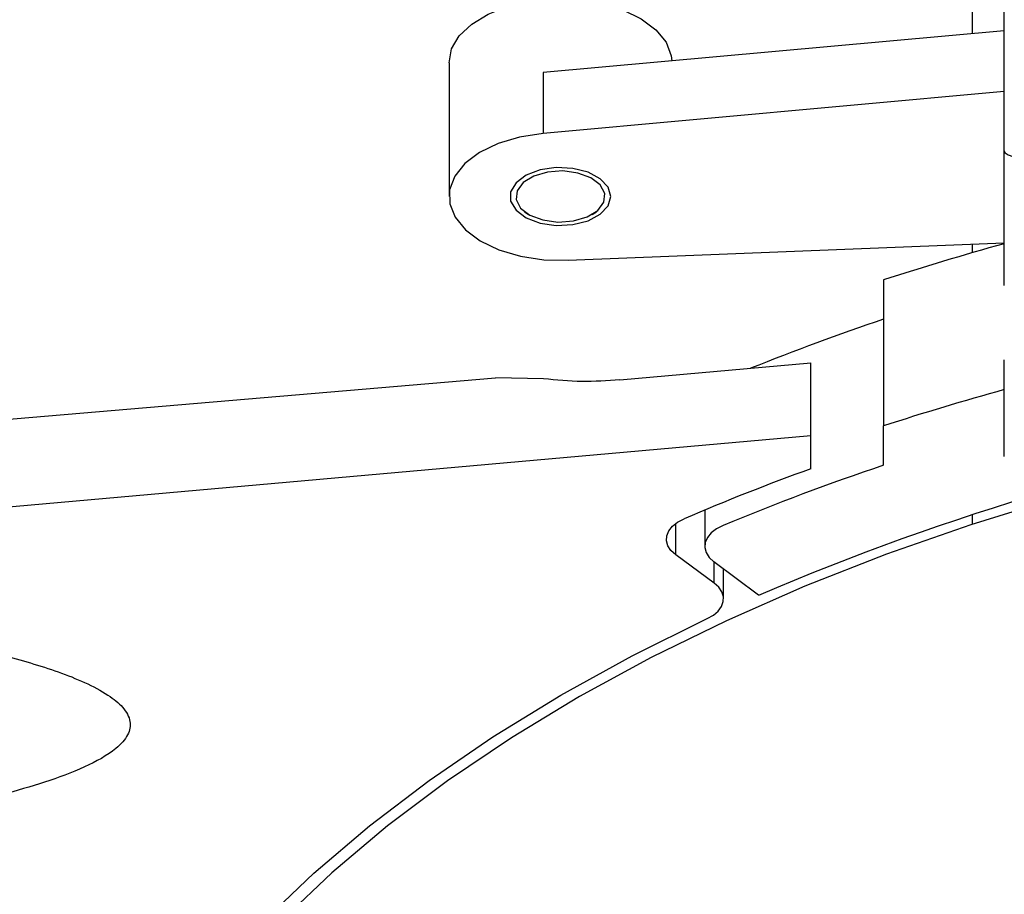
# Model space of a CAD drawing. Units: millimetres. Extents: x -1391 to 300, y -3398 to -2222.
# Drawn here: x -553 to -486, y -2375 to -2316 of the extents above; entities that cross this region are included whole.
import ezdxf

# ---------------------------------------------------------------- set-up
doc = ezdxf.new("R2010")
doc.units = ezdxf.units.MM
doc.layers.add('JISSEN', color=7, linetype='Continuous')

# ---------------------------------------------------------------- blocks, each defined once
blk = doc.blocks.new('SE425')
at = {"layer": 'JISSEN', "color": 7, "linetype": 'Continuous'}
for p, q in [((-517.902, -2326.274), (-518.615, -2326.71)), ((-516.972, -2326.004), (-517.902, -2326.274)), ((-515.938, -2325.933), (-516.972, -2326.004)), ((-514.923, -2326.069), (-515.938, -2325.933)), ((-514.051, -2326.396), (-514.923, -2326.069)), ((-518.615, -2326.71), (-519.024, -2327.259)), ((-513.426, -2326.874), (-514.051, -2326.396)), ((-513.125, -2327.446), (-513.426, -2326.874)), ((-519.024, -2327.259), (-519.082, -2327.856)), ((-513.182, -2328.043), (-513.125, -2327.446)), ((-519.082, -2327.856), (-518.78, -2328.428)), ((-513.592, -2328.592), (-513.182, -2328.043)), ((-518.78, -2328.428), (-518.155, -2328.906)), ((-518.155, -2328.906), (-517.283, -2329.233)), ((-514.304, -2329.028), (-513.592, -2328.592)), ((-517.283, -2329.233), (-516.268, -2329.369)), ((-516.268, -2329.369), (-515.234, -2329.298)), ((-515.234, -2329.298), (-514.304, -2329.028))]:
    blk.add_line(p, q, dxfattribs=at)
blk = doc.blocks.new('SE424')
at = {"layer": 'JISSEN'}
blk.add_blockref('SE425', (0, 0), dxfattribs=at)
blk = doc.blocks.new('SE441')
at = {"layer": 'JISSEN', "color": 7, "linetype": 'Continuous'}
for p, q in [((-518.852, -2323.648), (-520.297, -2324.085)), ((-517.276, -2323.402), (-518.852, -2323.648)), ((-520.297, -2324.085), (-521.544, -2324.69)), ((-521.544, -2324.69), (-522.532, -2325.435)), ((-522.532, -2325.435), (-523.216, -2326.286)), ((-523.216, -2326.286), (-523.562, -2327.201)), ((-523.562, -2327.201), (-523.555, -2328.138)), ((-523.555, -2328.138), (-523.195, -2329.052)), ((-523.195, -2329.052), (-522.498, -2329.899)), ((-522.498, -2329.899), (-521.498, -2330.639)), ((-521.498, -2330.639), (-520.243, -2331.238)), ((-520.243, -2331.238), (-518.791, -2331.667)), ((-518.791, -2331.667), (-517.212, -2331.906)), ((-517.212, -2331.906), (-515.58, -2331.942))]:
    blk.add_line(p, q, dxfattribs=at)
blk = doc.blocks.new('SE440')
at = {"layer": 'JISSEN'}
blk.add_blockref('SE441', (0, 0), dxfattribs=at)
blk = doc.blocks.new('SE443')
at = {"layer": 'JISSEN', "color": 7, "linetype": 'Continuous'}
for p, q in [((-518.406, -2326.216), (-519.093, -2326.723)), ((-517.469, -2325.865), (-518.406, -2326.216)), ((-516.384, -2325.707), (-517.469, -2325.865)), ((-515.269, -2325.76), (-516.384, -2325.707)), ((-514.244, -2326.018), (-515.269, -2325.76)), ((-513.42, -2326.453), (-514.244, -2326.018)), ((-519.093, -2326.723), (-519.457, -2327.33)), ((-512.887, -2327.018), (-513.42, -2326.453)), ((-519.457, -2327.33), (-519.457, -2327.972)), ((-512.703, -2327.651), (-512.887, -2327.018)), ((-519.457, -2327.972), (-519.093, -2328.579)), ((-513.42, -2328.849), (-512.887, -2328.284)), ((-512.887, -2328.284), (-512.703, -2327.651)), ((-519.093, -2328.579), (-518.406, -2329.086)), ((-514.244, -2329.284), (-513.42, -2328.849)), ((-518.406, -2329.086), (-517.469, -2329.437)), ((-517.469, -2329.437), (-516.384, -2329.594)), ((-516.384, -2329.594), (-515.269, -2329.541)), ((-515.269, -2329.541), (-514.244, -2329.284))]:
    blk.add_line(p, q, dxfattribs=at)
blk = doc.blocks.new('SE442')
at = {"layer": 'JISSEN'}
blk.add_blockref('SE443', (0, 0), dxfattribs=at)
blk = doc.blocks.new('SE445')
at = {"layer": 'JISSEN', "color": 7, "linetype": 'Continuous'}
for p, q in [((-518.11, -2314.495), (-516.509, -2314.345)), ((-516.509, -2314.345), (-514.89, -2314.395)), ((-520.959, -2315.362), (-519.616, -2314.84)), ((-519.616, -2314.84), (-518.11, -2314.495)), ((-514.89, -2314.395), (-513.327, -2314.644)), ((-513.327, -2314.644), (-511.894, -2315.08)), ((-522.074, -2316.037), (-520.959, -2315.362)), ((-511.894, -2315.08), (-510.658, -2315.682)), ((-510.658, -2315.682), (-509.677, -2316.422)), ((-522.91, -2316.834), (-522.074, -2316.037)), ((-523.428, -2317.716), (-522.91, -2316.834)), ((-509.677, -2316.422), (-508.996, -2317.267)), ((-508.996, -2317.267), (-508.647, -2318.175)), ((-523.603, -2318.64), (-523.428, -2317.716)), ((-508.647, -2318.175), (-508.606, -2318.519))]:
    blk.add_line(p, q, dxfattribs=at)
blk = doc.blocks.new('SE444')
at = {"layer": 'JISSEN'}
blk.add_blockref('SE445', (0, 0), dxfattribs=at)
blk = doc.blocks.new('SE511')
at = {"layer": 'JISSEN', "color": 7, "linetype": 'Continuous'}
for p, q in [((-505.599, -2350.037), (-505.957, -2350.311)), ((-505.154, -2349.809), (-505.599, -2350.037)), ((-506.213, -2350.62), (-506.358, -2350.952)), ((-505.957, -2350.311), (-506.213, -2350.62)), ((-506.358, -2350.952), (-506.385, -2351.294)), ((-506.385, -2351.294), (-506.294, -2351.632)), ((-506.294, -2351.632), (-506.088, -2351.953)), ((-506.088, -2351.953), (-505.775, -2352.244))]:
    blk.add_line(p, q, dxfattribs=at)
blk = doc.blocks.new('SE510')
at = {"layer": 'JISSEN'}
blk.add_blockref('SE511', (0, 0), dxfattribs=at)
blk = doc.blocks.new('SE567')
at = {"layer": 'JISSEN', "color": 7, "linetype": 'Continuous'}
for p, q in [((-482.611, -2347.949), (-488.472, -2349.757)), ((-488.472, -2349.757), (-494.157, -2351.742)), ((-494.157, -2351.742), (-499.65, -2353.897)), ((-499.65, -2353.897), (-504.935, -2356.217)), ((-504.935, -2356.217), (-509.998, -2358.694)), ((-509.998, -2358.694), (-514.823, -2361.323)), ((-514.823, -2361.323), (-519.398, -2364.096)), ((-519.398, -2364.096), (-523.709, -2367.004)), ((-523.709, -2367.004), (-527.744, -2370.039)), ((-527.744, -2370.039), (-531.492, -2373.194)), ((-531.492, -2373.194), (-534.941, -2376.458))]:
    blk.add_line(p, q, dxfattribs=at)
blk = doc.blocks.new('SE566')
at = {"layer": 'JISSEN'}
blk.add_blockref('SE567', (0, 0), dxfattribs=at)
blk = doc.blocks.new('SE573')
at = {"layer": 'JISSEN', "color": 7, "linetype": 'Continuous'}
for p, q in [((-508.212, -2349.579), (-507.771, -2349.348)), ((-508.951, -2350.498), (-508.814, -2350.165)), ((-508.814, -2350.165), (-508.564, -2349.855)), ((-508.564, -2349.855), (-508.212, -2349.579)), ((-508.971, -2350.84), (-508.951, -2350.498)), ((-508.873, -2351.178), (-508.971, -2350.84)), ((-508.661, -2351.497), (-508.873, -2351.178)), ((-508.342, -2351.787), (-508.661, -2351.497))]:
    blk.add_line(p, q, dxfattribs=at)
blk = doc.blocks.new('SE572')
at = {"layer": 'JISSEN'}
blk.add_blockref('SE573', (0, 0), dxfattribs=at)
blk = doc.blocks.new('SE575')
at = {"layer": 'JISSEN', "color": 7, "linetype": 'Continuous'}
for p, q in [((-505.445, -2353.966), (-505.756, -2353.685)), ((-505.233, -2354.275), (-505.445, -2353.966)), ((-505.13, -2354.602), (-505.233, -2354.275)), ((-505.138, -2354.935), (-505.13, -2354.602)), ((-505.483, -2355.566), (-505.257, -2355.26)), ((-505.257, -2355.26), (-505.138, -2354.935)), ((-506.218, -2356.076), (-505.807, -2355.841)), ((-505.807, -2355.841), (-505.483, -2355.566))]:
    blk.add_line(p, q, dxfattribs=at)
blk = doc.blocks.new('SE574')
at = {"layer": 'JISSEN'}
blk.add_blockref('SE575', (0, 0), dxfattribs=at)
blk = doc.blocks.new('SE577')
at = {"layer": 'JISSEN', "color": 7, "linetype": 'Continuous'}
for p, q in [((-511.271, -2358.582), (-506.218, -2356.076)), ((-516.086, -2361.239), (-511.271, -2358.582)), ((-520.648, -2364.038), (-516.086, -2361.239)), ((-524.946, -2366.972), (-520.648, -2364.038)), ((-528.966, -2370.032), (-524.946, -2366.972)), ((-532.697, -2373.211), (-528.966, -2370.032)), ((-536.13, -2376.498), (-532.697, -2373.211)), ((-539.254, -2379.885), (-536.13, -2376.498)), ((-542.061, -2383.362), (-539.254, -2379.885)), ((-544.542, -2386.92), (-542.061, -2383.362)), ((-546.691, -2390.548), (-544.542, -2386.92)), ((-548.502, -2394.237), (-546.691, -2390.548)), ((-549.97, -2397.975), (-548.502, -2394.237)), ((-551.09, -2401.753), (-549.97, -2397.975)), ((-551.859, -2405.559), (-551.09, -2401.753)), ((-552.276, -2409.383), (-551.859, -2405.559)), ((-552.338, -2413.215), (-552.276, -2409.383)), ((-552.266, -2414.723), (-552.338, -2413.215))]:
    blk.add_line(p, q, dxfattribs=at)
blk = doc.blocks.new('SE576')
at = {"layer": 'JISSEN'}
blk.add_blockref('SE577', (0, 0), dxfattribs=at)
blk = doc.blocks.new('SE705')
at = {"layer": 'JISSEN', "color": 7, "linetype": 'Continuous'}
for p, q in [((-486.224, -2324.569), (-486.159, -2324.705)), ((-486.159, -2324.705), (-485.965, -2324.837)), ((-485.965, -2324.837), (-485.646, -2324.962)), ((-485.646, -2324.962), (-485.212, -2325.077)), ((-485.212, -2325.077), (-484.674, -2325.178)), ((-484.674, -2325.178), (-484.045, -2325.264)), ((-484.045, -2325.264), (-483.342, -2325.331)), ((-483.342, -2325.331), (-482.585, -2325.379))]:
    blk.add_line(p, q, dxfattribs=at)
blk = doc.blocks.new('SE704')
at = {"layer": 'JISSEN'}
blk.add_blockref('SE705', (0, 0), dxfattribs=at)

msp = doc.modelspace()

# ---------------------------------------------------------------- linework, layer by layer
at = {"layer": 'JISSEN', "color": 7, "linetype": 'Continuous'}
for p, q in [((-486.224, -2324.569), (-486.224, -2262.603)), ((-488.357, -2316.679), (-488.357, -2295.405)), ((-486.224, -2316.485), (-517.276, -2319.306)), ((-523.603, -2318.64), (-523.603, -2327.651)), ((-517.276, -2319.306), (-517.276, -2323.402)), ((-486.224, -2320.581), (-517.276, -2323.402)), ((-486.224, -2333.646), (-486.224, -2324.569)), ((-518.531, -2328.689), (-518.245, -2328.856)), ((-513.961, -2328.856), (-513.676, -2328.689)), ((-515.58, -2331.942), (-486.224, -2330.765)), ((-488.357, -2331.431), (-488.357, -2330.85)), ((-494.357, -2333.269), (-494.357, -2343.099)), ((-512.096, -2340.003), (-499.257, -2338.863)), ((-499.257, -2343.777), (-499.257, -2338.863)), ((-486.224, -2340.032), (-486.224, -2338.646)), ((-710.464, -2356.068), (-520.467, -2339.853)), ((-517.232, -2339.925), (-520.467, -2339.853)), ((-486.224, -2345.164), (-486.224, -2340.032)), ((-494.357, -2345.748), (-494.357, -2343.099)), ((-499.257, -2343.777), (-559.454, -2349.123)), ((-499.257, -2345.987), (-499.257, -2343.777)), ((-506.389, -2348.765), (-506.389, -2351.201)), ((-488.357, -2349.72), (-488.357, -2349.06)), ((-508.342, -2351.787), (-508.342, -2349.668)), ((-505.756, -2353.685), (-508.342, -2351.787)), ((-502.764, -2354.509), (-505.775, -2352.244)), ((-505.756, -2353.685), (-505.756, -2352.259)), ((-505.12, -2354.745), (-505.12, -2352.737))]:
    msp.add_line(p, q, dxfattribs=at)
for centre, radius, start, end in [((-435.51, -2514.611), 190.651, 105.43127, 107.9785), ((-440.787, -2494.774), 167.645, 108.63542, 111.89562), ((-435.541, -2524.339), 190.545, 105.426, 107.97923), ((-434.105, -2514.726), 174.308, 99.56783, 113.19688), ((-442.99, -2500.999), 164.908, 109.94986, 113.13069), ((-441.158, -2503.561), 166.539, 108.6288, 112.59821)]:
    msp.add_arc(centre, radius, start, end, dxfattribs=at)
for points, knots in [([(-512.096, -2340.003), (-512.955, -2340.061), (-514.688, -2340.179), (-516.379, -2340.01), (-517.232, -2339.925)], [0, 0, 0, 0, 0.495844, 1, 1, 1, 1]), ([(-553.7, -2358.511), (-552.413, -2358.873), (-550.475, -2359.418), (-548.103, -2360.357), (-546.607, -2361.144), (-545.497, -2362.025), (-544.968, -2362.967), (-545.154, -2363.96), (-546.165, -2365.061), (-548.14, -2366.132), (-550.791, -2367.131), (-552.73, -2367.665), (-553.7, -2367.932)], [0, 0, 0, 0, 0.172192, 0.259185, 0.345877, 0.415232, 0.48527, 0.548055, 0.619348, 0.741536, 0.870603, 1, 1, 1, 1])]:
    msp.add_open_spline(points, degree=3, knots=knots, dxfattribs=at)

# ---------------------------------------------------------------- block references
for name in ['SE444', 'SE440', 'SE704', 'SE442', 'SE424', 'SE566', 'SE572', 'SE510', 'SE574', 'SE576']:
    msp.add_blockref(name, (0, 0))

doc.saveas('drawing.dxf')
